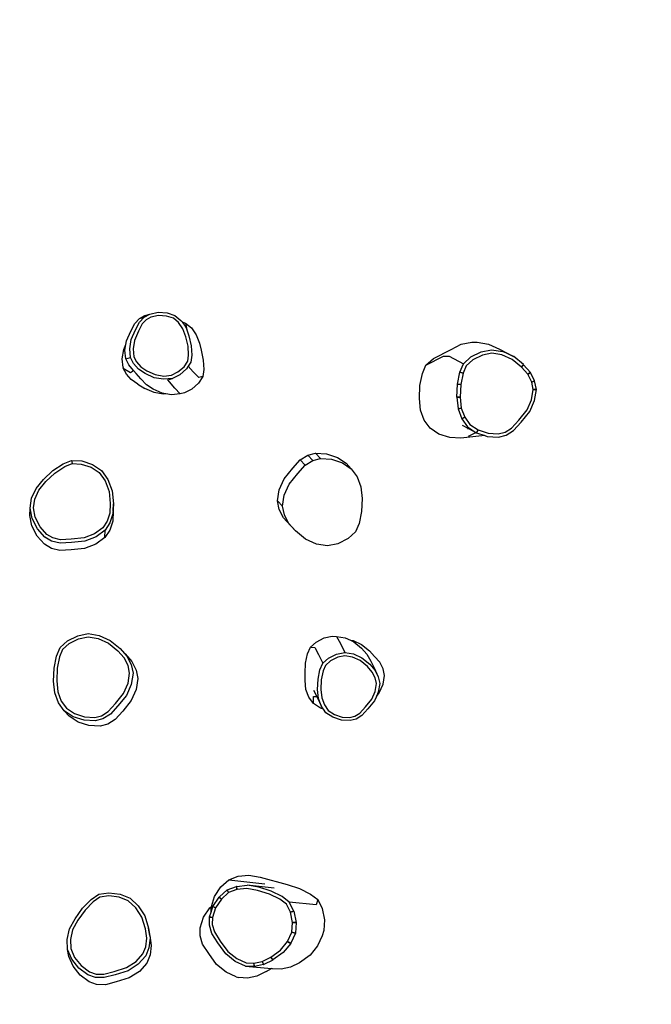
# Model space of a CAD drawing. Units: millimetres. Extents: x -375 to 1508, y 96 to 1045.
# Drawn here: x 503 to 600, y 246 to 398 of the extents above; entities that cross this region are included whole.
import ezdxf

# ---------------------------------------------------------------- set-up
doc = ezdxf.new("R2010")
doc.units = ezdxf.units.MM
doc.header["$LTSCALE"] = 45
doc.header["$PDSIZE"] = -1
doc.layers.add('VP-DIM', color=7, linetype='Continuous')
doc.layers.add('VP-HIC', color=6, linetype='Continuous')
doc.layers.add('VP-EQ', color=7, linetype='Continuous', true_color=0x8a3492)
doc.dimstyles.get("Standard").update_dxf_attribs({"dimtxt": 14, "dimasz": 20, "dimexe": 20, "dimexo": 50, "dimgap": 20, "dimtad": 0, "dimdec": 0, "dimzin": 0, "dimdsep": 46, "dimtxsty": 'Standard', "dimcen": -0.09, "dimadec": 0, "dimazin": 0, "dimtfac": 1, "dimtdec": 4, "dimtofl": 0, "dimtmove": 0, "dimatfit": 3, "dimfxl": 70, "dimfxlon": 1, "dimtolj": 1, "dimtzin": 0, "dimarcsym": 0})

# ---------------------------------------------------------------- blocks, each defined once
blk = doc.blocks.new('*D1283')
at = {"layer": 'Defpoints', "color": 0}
for p in [(582.45, 611.44), (582.45, 341.05), (376.94, 305.41)]:
    blk.add_point(p, dxfattribs=at)
at = {"layer": 'VP-DIM', "color": 0, "lineweight": -2}
for p, q in [((376.94, 541.44), (376.94, 631.44)), ((582.45, 541.44), (582.45, 631.44)), ((396.94, 611.44), (446.28, 611.44)), ((562.45, 611.44), (518.95, 611.44))]:
    blk.add_line(p, q, dxfattribs=at)
at = {"layer": 'VP-DIM', "color": 0}
for points in [[(396.94, 614.77), (396.94, 608.11), (376.94, 611.44)], [(562.45, 608.11), (562.45, 614.77), (582.45, 611.44)]]:
    blk.add_solid(points, dxfattribs=at)
at = {"layer": 'VP-DIM', "color": 0, "insert": (482.61, 611.44), "char_height": 14, "attachment_point": 5}
blk.add_mtext('\\A1;215', dxfattribs=at)
blk = doc.blocks.new('*D1284')
at = {"layer": 'Defpoints', "color": 0}
for p in [(458.54, 367.44), (874.45, 367.44), (515.77, 248.99)]:
    blk.add_point(p, dxfattribs=at)
at = {"layer": 'VP-DIM', "color": 0, "lineweight": -2}
for p, q in [((804.45, 367.44), (894.45, 367.44)), ((874.45, 347.44), (874.45, 342.09)), ((874.45, 268.99), (874.45, 269.42)), ((804.45, 248.99), (894.45, 248.99))]:
    blk.add_line(p, q, dxfattribs=at)
at = {"layer": 'VP-DIM', "color": 0}
for points in [[(877.78, 347.44), (871.12, 347.44), (874.45, 367.44)], [(871.12, 268.99), (877.78, 268.99), (874.45, 248.99)]]:
    blk.add_solid(points, dxfattribs=at)
at = {"layer": 'VP-DIM', "color": 0, "insert": (874.45, 305.76), "char_height": 14, "attachment_point": 5, "rotation": 90}
blk.add_mtext('\\A1;125', dxfattribs=at)
blk = doc.blocks.new('*D1285')
at = {"layer": 'Defpoints', "color": 0}
for p in [(222.2, 680.72), (737.19, 340.94), (222.2, 304.43)]:
    blk.add_point(p, dxfattribs=at)
at = {"layer": 'VP-DIM', "color": 0, "lineweight": -2}
for p, q in [((222.2, 610.72), (222.2, 700.72)), ((737.19, 610.72), (737.19, 700.72)), ((242.2, 680.72), (443.36, 680.72)), ((717.19, 680.72), (516.03, 680.72))]:
    blk.add_line(p, q, dxfattribs=at)
at = {"layer": 'VP-DIM', "color": 0}
for points in [[(242.2, 684.05), (242.2, 677.38), (222.2, 680.72)], [(717.19, 677.38), (717.19, 684.05), (737.19, 680.72)]]:
    blk.add_solid(points, dxfattribs=at)
at = {"layer": 'VP-DIM', "color": 0, "insert": (479.69, 680.72), "char_height": 14, "attachment_point": 5}
blk.add_mtext('\\A1;515', dxfattribs=at)
blk = doc.blocks.new('*D1286')
at = {"layer": 'Defpoints', "color": 0}
for p in [(445.75, 520.72), (529.77, 95.72), (975.19, 95.72)]:
    blk.add_point(p, dxfattribs=at)
at = {"layer": 'VP-DIM', "color": 0, "lineweight": -2}
for p, q in [((905.19, 520.72), (995.19, 520.72)), ((975.19, 500.72), (975.19, 346.88)), ((975.19, 115.72), (975.19, 269.55)), ((905.19, 95.72), (995.19, 95.72))]:
    blk.add_line(p, q, dxfattribs=at)
at = {"layer": 'VP-DIM', "color": 0}
for points in [[(978.53, 500.72), (971.86, 500.72), (975.19, 520.72)], [(971.86, 115.72), (978.53, 115.72), (975.19, 95.72)]]:
    blk.add_solid(points, dxfattribs=at)
at = {"layer": 'VP-DIM', "color": 0, "insert": (975.19, 308.22), "char_height": 14, "attachment_point": 5, "rotation": 90}
blk.add_mtext('\\A1;425', dxfattribs=at)
blk = doc.blocks.new('RB1357_')
at = {"color": 0}
for p, q in [((-349.98, -333.65), (-349.14, -333.18)), ((-349.25, -333.45), (-348.4, -332.98)), ((-349.14, -333.18), (-348.4, -332.98)), ((-348.4, -332.98), (-347.09, -332.71)), ((-347.05, -333.21), (-348.22, -333.45)), ((-347.09, -332.71), (-345.72, -332.79)), ((-345.8, -333.29), (-347.05, -333.21)), ((-344.73, -333.64), (-345.8, -333.29)), ((-345.72, -332.79), (-344.5, -333.2)), ((-344.5, -333.2), (-343.57, -333.96)), ((-351.33, -335.63), (-350.71, -334.42)), ((-350.71, -334.42), (-349.98, -333.65)), ((-350.6, -335.43), (-349.97, -334.23)), ((-349.55, -334.51), (-350.14, -335.65)), ((-349.98, -333.65), (-349.25, -333.45)), ((-349.97, -334.23), (-349.25, -333.45)), ((-348.93, -333.85), (-349.55, -334.51)), ((-348.22, -333.45), (-348.93, -333.85)), ((-343.93, -334.31), (-344.73, -333.64)), ((-343.26, -335.25), (-343.93, -334.31)), ((-343.57, -333.96), (-343.4, -334.2)), ((-343.4, -334.2), (-342.89, -334.37)), ((-343.4, -334.2), (-342.82, -335.02)), ((-342.89, -334.37), (-341.96, -335.13)), ((-342.89, -334.37), (-342.64, -335.43)), ((-352, -337.12), (-351.33, -335.63)), ((-351.26, -336.92), (-350.6, -335.43)), ((-350.14, -335.65), (-350.77, -337.07)), ((-342.8, -336.48), (-343.26, -335.25)), ((-342.82, -335.02), (-342.67, -335.44)), ((-342.64, -335.43), (-342.67, -335.44)), ((-342.67, -335.44), (-342.33, -336.34)), ((-342.33, -336.34), (-341.99, -337.87)), ((-341.96, -335.13), (-341.21, -336.19)), ((-341.21, -336.19), (-340.71, -337.5)), ((-352.43, -338.44), (-352.09, -337.68)), ((-352.23, -338.55), (-352.09, -337.68)), ((-352.09, -337.68), (-352, -337.12)), ((-351.5, -338.36), (-351.26, -336.92)), ((-350.77, -337.07), (-350.98, -338.37)), ((-342.47, -337.93), (-342.8, -336.48)), ((-342.4, -339.32), (-342.47, -337.93)), ((-341.99, -337.87), (-341.91, -339.34)), ((-340.71, -337.5), (-340.46, -338.56)), ((-301.78, -338.44), (-300.2, -337.65)), ((-300.2, -337.65), (-298.59, -337.31)), ((-298.59, -337.31), (-297.73, -337.34)), ((-297.73, -337.34), (-296.01, -337.63)), ((-296.01, -337.63), (-296, -337.63)), ((-296, -337.63), (-294.31, -338.4)), ((-352.66, -339.88), (-352.43, -338.44)), ((-352.09, -339.91), (-352.23, -338.55)), ((-351.36, -339.71), (-351.5, -338.36)), ((-350.98, -338.37), (-350.86, -339.57)), ((-342.52, -340.25), (-342.4, -339.32)), ((-341.91, -339.34), (-342.05, -340.44)), ((-340.46, -338.56), (-340.11, -340.09)), ((-305.68, -340.86), (-302.94, -339.47)), ((-304.52, -339.83), (-301.78, -338.44)), ((-302.94, -339.47), (-302.08, -339.5)), ((-302.08, -339.5), (-299.87, -340.66)), ((-298.71, -339.62), (-297.13, -338.83)), ((-296.94, -339.32), (-298.4, -340.05)), ((-297.13, -338.83), (-295.52, -338.5)), ((-295.48, -339.02), (-296.94, -339.32)), ((-295.52, -338.5), (-293.79, -338.78)), ((-293.92, -339.28), (-295.48, -339.02)), ((-294.31, -338.4), (-294.31, -338.4)), ((-294.31, -338.4), (-292.1, -339.55)), ((-292.34, -340), (-293.92, -339.28)), ((-292.1, -339.55), (-293.79, -338.78)), ((-352.52, -341.23), (-352.66, -339.88)), ((-352.09, -339.91), (-351.36, -339.71)), ((-351.62, -340.85), (-352.09, -339.91)), ((-350.91, -341.69), (-351.62, -340.85)), ((-350.89, -340.65), (-351.36, -339.71)), ((-350.13, -341.51), (-350.89, -340.65)), ((-350.86, -339.57), (-350.46, -340.37)), ((-350.46, -340.37), (-349.79, -341.13)), ((-343.09, -341.12), (-342.52, -340.25)), ((-342.44, -341.02), (-342.72, -341.45)), ((-342.05, -340.44), (-342.44, -341.02)), ((-341.68, -341.92), (-342.44, -341.02)), ((-340.11, -340.09), (-340.03, -341.57)), ((-306.22, -342.18), (-305.68, -340.86)), ((-305.68, -340.86), (-304.52, -339.83)), ((-300.41, -341.97), (-299.87, -340.66)), ((-299.43, -340.97), (-299.91, -342.13)), ((-299.87, -340.66), (-298.71, -339.62)), ((-298.4, -340.05), (-299.43, -340.97)), ((-290.88, -341.19), (-292.34, -340)), ((-292.09, -339.56), (-292.1, -339.55)), ((-290.58, -340.8), (-292.09, -339.56)), ((-290.58, -340.8), (-290.88, -341.19)), ((-290.88, -341.19), (-290.55, -340.83)), ((-290.56, -340.82), (-290.58, -340.8)), ((-290.55, -340.83), (-290.56, -340.82)), ((-289.51, -342), (-290.55, -340.83)), ((-352.52, -341.23), (-352.49, -341.33)), ((-352.02, -342.27), (-352.49, -341.33)), ((-352.49, -341.33), (-351.4, -342.01)), ((-351.26, -343.12), (-352.02, -342.27)), ((-351.4, -342.01), (-350.91, -341.69)), ((-350.51, -342.15), (-350.91, -341.69)), ((-349.76, -343.01), (-350.51, -342.15)), ((-349.1, -342.19), (-350.13, -341.51)), ((-349.79, -341.13), (-348.85, -341.75)), ((-347.69, -342.83), (-349.1, -342.19)), ((-348.85, -341.75), (-347.54, -342.35)), ((-347.54, -342.35), (-346.23, -342.56)), ((-346.23, -342.56), (-345.03, -342.45)), ((-345.03, -342.45), (-344.03, -341.94)), ((-343.75, -342.36), (-344.9, -342.94)), ((-344.03, -341.94), (-343.09, -341.12)), ((-342.72, -341.45), (-343.75, -342.36)), ((-340.83, -342.81), (-341.68, -341.92)), ((-340.03, -341.57), (-340.18, -342.66)), ((-306.61, -344.03), (-306.22, -342.18)), ((-300.8, -343.81), (-300.42, -341.99)), ((-300.41, -341.97), (-300.42, -341.99)), ((-300.42, -341.99), (-299.91, -342.13)), ((-299.91, -342.13), (-300.41, -341.97)), ((-299.91, -342.13), (-300.28, -343.89)), ((-289.9, -342.3), (-290.88, -341.19)), ((-289.51, -342), (-289.9, -342.3)), ((-289.9, -342.3), (-289.5, -342.02)), ((-289.3, -343.49), (-289.9, -342.3)), ((-289.5, -342.02), (-289.51, -342)), ((-288.85, -343.31), (-289.5, -342.02)), ((-350.23, -343.8), (-351.26, -343.12)), ((-350.23, -343.8), (-349.14, -344.48)), ((-348.9, -343.9), (-349.76, -343.01)), ((-347.87, -344.58), (-348.9, -343.9)), ((-346.26, -343.07), (-347.69, -342.83)), ((-344.9, -342.94), (-346.26, -343.07)), ((-345.62, -343.13), (-344.9, -342.94)), ((-344.53, -344.42), (-345.62, -343.13)), ((-340.84, -343.68), (-341.87, -344.59)), ((-340.18, -342.66), (-340.84, -343.68)), ((-340.18, -342.66), (-340.83, -342.81)), ((-306.68, -346.04), (-306.61, -344.03)), ((-300.88, -345.83), (-300.8, -343.84)), ((-300.28, -343.89), (-300.8, -343.81)), ((-300.8, -343.81), (-300.8, -343.84)), ((-300.8, -343.84), (-300.28, -343.89)), ((-300.28, -343.89), (-300.35, -345.83)), ((-288.85, -343.31), (-289.3, -343.49)), ((-289.3, -343.49), (-288.85, -343.32)), ((-289.06, -344.66), (-289.3, -343.49)), ((-288.85, -343.32), (-288.85, -343.31)), ((-288.58, -344.63), (-288.85, -343.32)), ((-347.73, -345.12), (-349.14, -344.48)), ((-346.46, -345.22), (-347.87, -344.58)), ((-346.3, -345.35), (-347.73, -345.12)), ((-345.89, -345.31), (-346.46, -345.22)), ((-345.89, -345.31), (-346.3, -345.35)), ((-345.03, -345.46), (-345.89, -345.31)), ((-343.67, -345.32), (-345.03, -345.46)), ((-343.67, -345.32), (-344.53, -344.42)), ((-343.02, -345.17), (-343.67, -345.32)), ((-341.87, -344.59), (-343.02, -345.17)), ((-289.31, -346.23), (-289.06, -344.66)), ((-288.58, -344.63), (-289.06, -344.66)), ((-289.06, -344.66), (-288.58, -344.65)), ((-288.85, -346.36), (-288.58, -344.65)), ((-288.58, -344.65), (-288.58, -344.63)), ((-306.51, -347.83), (-306.68, -346.04)), ((-300.88, -345.85), (-300.35, -345.83)), ((-300.35, -345.83), (-300.88, -345.83)), ((-300.88, -345.83), (-300.88, -345.85)), ((-300.88, -345.85), (-300.7, -347.62)), ((-300.35, -345.83), (-300.19, -347.52)), ((-290.02, -347.81), (-289.31, -346.23)), ((-289.61, -348.06), (-288.85, -346.36)), ((-305.92, -349.38), (-306.51, -347.83)), ((-300.19, -347.52), (-300.7, -347.62)), ((-300.7, -347.64), (-300.19, -347.52)), ((-300.7, -347.62), (-300.7, -347.64)), ((-300.7, -347.64), (-300.12, -349.18)), ((-300.19, -347.52), (-299.65, -348.95)), ((-291.29, -349.37), (-290.02, -347.81)), ((-290.93, -349.68), (-289.61, -348.06)), ((-305.03, -350.63), (-305.92, -349.38)), ((-299.65, -348.95), (-300.12, -349.18)), ((-300.12, -349.18), (-300.11, -349.19)), ((-300.11, -349.19), (-299.65, -348.95)), ((-300.11, -349.19), (-299.23, -350.43)), ((-299.65, -348.95), (-298.85, -350.08)), ((-298.85, -350.08), (-297.61, -350.9)), ((-292.41, -350.6), (-291.29, -349.37)), ((-292.11, -350.97), (-290.93, -349.68)), ((-303.65, -351.53), (-305.03, -350.63)), ((-301.97, -352.08), (-303.65, -351.53)), ((-300.07, -350.17), (-299.06, -350.7)), ((-299.23, -350.43), (-297.87, -351.33)), ((-299.23, -350.7), (-299.06, -350.7)), ((-299.06, -350.7), (-297.93, -351.3)), ((-299.06, -351.87), (-297.93, -351.3)), ((-297.93, -351.3), (-297.87, -351.33)), ((-297.61, -350.9), (-297.87, -351.33)), ((-297.87, -351.33), (-297.85, -351.34)), ((-297.85, -351.34), (-297.61, -350.9)), ((-297.85, -351.34), (-296.56, -351.77)), ((-297.61, -350.9), (-296.05, -351.41)), ((-296.05, -351.41), (-294.48, -351.5)), ((-294.48, -351.5), (-293.43, -351.24)), ((-294.46, -352), (-293.26, -351.69)), ((-293.43, -351.24), (-292.41, -350.6)), ((-293.26, -351.69), (-292.11, -350.97)), ((-300.26, -352.18), (-301.97, -352.08)), ((-296.56, -351.77), (-300.26, -352.18)), ((-296.56, -351.77), (-296.17, -351.89)), ((-296.17, -351.89), (-294.46, -352)), ((-323.96, -354.81), (-322.76, -354.5)), ((-322.76, -354.5), (-321.98, -355.34)), ((-322.76, -354.5), (-321.05, -354.59)), ((-321.05, -354.59), (-319.37, -355.15)), ((-363.37, -357.19), (-361.79, -356.16)), ((-361.79, -356.16), (-360.48, -355.61)), ((-361.56, -356.57), (-360.4, -356.09)), ((-360.48, -355.61), (-358.93, -355.7)), ((-360.48, -355.61), (-360.4, -356.09)), ((-360.4, -356.09), (-359.02, -356.17)), ((-359.02, -356.17), (-357.47, -356.68)), ((-358.93, -355.7), (-357.25, -356.25)), ((-357.25, -356.25), (-355.87, -357.16)), ((-326.28, -356.82), (-325.11, -355.53)), ((-325.11, -355.53), (-323.96, -354.81)), ((-324.33, -356.37), (-325.11, -355.53)), ((-324.33, -356.37), (-323.18, -355.65)), ((-323.96, -354.81), (-323.18, -355.65)), ((-323.18, -355.65), (-321.98, -355.34)), ((-321.98, -355.34), (-320.27, -355.44)), ((-320.27, -355.44), (-318.59, -355.99)), ((-319.37, -355.15), (-317.99, -356.05)), ((-318.59, -355.99), (-317.21, -356.89)), ((-317.99, -356.05), (-317.21, -356.89)), ((-364.84, -358.56), (-363.37, -357.19)), ((-364.48, -358.88), (-363.06, -357.56)), ((-363.06, -357.56), (-361.56, -356.57)), ((-357.47, -356.68), (-356.23, -357.5)), ((-356.23, -357.5), (-355.3, -358.79)), ((-355.87, -357.16), (-354.86, -358.57)), ((-327.6, -358.44), (-326.28, -356.82)), ((-326.82, -359.28), (-325.5, -357.66)), ((-325.5, -357.66), (-324.33, -356.37)), ((-317.21, -356.89), (-316.31, -358.15)), ((-365.99, -359.96), (-364.84, -358.56)), ((-365.56, -360.2), (-364.48, -358.88)), ((-355.3, -358.79), (-354.69, -360.41)), ((-354.86, -358.57), (-354.2, -360.32)), ((-328.36, -360.14), (-327.6, -358.44)), ((-327.58, -360.98), (-326.82, -359.28)), ((-316.31, -358.15), (-315.73, -359.7)), ((-366.67, -361.47), (-365.99, -359.96)), ((-366.19, -361.59), (-365.56, -360.2)), ((-354.69, -360.41), (-354.5, -362.28)), ((-354.2, -360.32), (-354, -362.3)), ((-328.63, -361.87), (-328.36, -360.14)), ((-315.73, -359.7), (-315.55, -361.49)), ((-366.92, -362.99), (-366.67, -361.47)), ((-366.41, -362.95), (-366.19, -361.59)), ((-354.5, -362.28), (-354.58, -363.76)), ((-354, -362.3), (-354.09, -363.88)), ((-354.04, -363.43), (-354, -362.3)), ((-328.35, -363.19), (-328.63, -361.87)), ((-328.63, -361.87), (-327.85, -362.71)), ((-327.85, -362.71), (-327.58, -360.98)), ((-315.55, -361.49), (-315.62, -363.5)), ((-366.96, -364.12), (-366.92, -362.99)), ((-366.59, -364.61), (-366.92, -362.99)), ((-366.11, -364.41), (-366.41, -362.95)), ((-354.58, -363.76), (-355, -365.02)), ((-354.04, -363.43), (-354.13, -365)), ((-327.69, -364.5), (-328.35, -363.19)), ((-327.57, -364.03), (-327.85, -362.71)), ((-315.62, -363.5), (-316, -365.35)), ((-366.63, -365.73), (-366.96, -364.12)), ((-365.79, -366.19), (-366.59, -364.61)), ((-365.37, -365.87), (-366.11, -364.41)), ((-355, -365.02), (-355.65, -366.02)), ((-354.55, -365.27), (-355.29, -366.4)), ((-354.13, -365), (-354.59, -366.39)), ((-354.09, -363.88), (-354.55, -365.27)), ((-326.64, -365.67), (-327.69, -364.5)), ((-326.91, -365.34), (-327.57, -364.03)), ((-325.86, -366.52), (-326.91, -365.34)), ((-316, -365.35), (-316.54, -366.66)), ((-365.83, -367.31), (-366.63, -365.73)), ((-364.65, -367.47), (-365.79, -366.19)), ((-364.33, -367.05), (-365.37, -365.87)), ((-355.65, -366.02), (-356.94, -366.96)), ((-355.29, -366.4), (-356.7, -367.43)), ((-354.59, -366.39), (-355.33, -367.52)), ((-355.33, -367.52), (-355.29, -366.4)), ((-326.64, -365.67), (-325.86, -366.52)), ((-324.32, -367.78), (-325.86, -366.52)), ((-316.54, -366.66), (-317.7, -367.7)), ((-364.69, -368.58), (-365.83, -367.31)), ((-363.58, -368.1), (-364.65, -367.47)), ((-363.39, -367.6), (-364.33, -367.05)), ((-362.26, -368.4), (-363.58, -368.1)), ((-362.21, -367.87), (-363.39, -367.6)), ((-360.51, -368.32), (-362.26, -368.4)), ((-360.55, -367.79), (-362.21, -367.87)), ((-358.55, -367.58), (-360.55, -367.79)), ((-358.44, -368.1), (-360.51, -368.32)), ((-356.94, -366.96), (-358.55, -367.58)), ((-356.7, -367.43), (-358.44, -368.1)), ((-355.33, -367.52), (-356.74, -368.55)), ((-322.62, -368.55), (-324.32, -367.78)), ((-317.7, -367.7), (-319.28, -368.5)), ((-363.62, -369.21), (-364.69, -368.58)), ((-362.3, -369.52), (-363.62, -369.21)), ((-360.56, -369.43), (-362.3, -369.52)), ((-358.48, -369.21), (-360.56, -369.43)), ((-356.74, -368.55), (-358.48, -369.21)), ((-320.89, -368.83), (-322.62, -368.55)), ((-319.28, -368.5), (-320.89, -368.83)), ((-362.28, -384.56), (-361.12, -383.53)), ((-361.12, -383.53), (-359.55, -382.73)), ((-360.86, -383.92), (-359.4, -383.19)), ((-359.55, -382.73), (-357.93, -382.39)), ((-359.4, -383.19), (-357.94, -382.88)), ((-357.94, -382.88), (-356.37, -383.14)), ((-357.93, -382.39), (-356.21, -382.68)), ((-356.37, -383.14), (-354.79, -383.86)), ((-356.21, -382.68), (-354.51, -383.45)), ((-354.51, -383.45), (-352.97, -384.7)), ((-322.65, -383.69), (-321.41, -383.07)), ((-321.41, -383.07), (-320.16, -382.81)), ((-320.16, -382.81), (-319.49, -382.83)), ((-319.49, -382.83), (-318.14, -383.05)), ((-319.49, -382.83), (-318.89, -383.92)), ((-318.14, -383.05), (-317.35, -383.41)), ((-317.35, -383.41), (-316.94, -383.48)), ((-317.35, -383.41), (-316.82, -383.65)), ((-316.94, -383.48), (-315.62, -384.08)), ((-316.82, -383.65), (-315.62, -384.64)), ((-362.82, -385.87), (-362.28, -384.56)), ((-361.88, -384.84), (-362.36, -386)), ((-361.88, -384.84), (-360.86, -383.92)), ((-354.79, -383.86), (-353.33, -385.05)), ((-352.35, -386.15), (-353.33, -385.05)), ((-352.2, -385.53), (-352.97, -384.7)), ((-352.97, -384.7), (-351.92, -385.89)), ((-323.97, -385.52), (-323.55, -384.49)), ((-323.55, -384.49), (-322.65, -383.69)), ((-323.55, -384.49), (-322.88, -384.52)), ((-322.88, -384.52), (-322.29, -385.61)), ((-318.89, -383.92), (-318.24, -385.3)), ((-315.62, -384.08), (-314.42, -385.06)), ((-315.62, -384.64), (-314.8, -385.56)), ((-313.63, -385.91), (-314.42, -385.06)), ((-363.21, -387.72), (-362.82, -385.87)), ((-362.36, -386), (-362.73, -387.76)), ((-351.75, -387.34), (-352.35, -386.15)), ((-352.2, -385.53), (-351.15, -386.71)), ((-351.92, -385.89), (-351.25, -387.19)), ((-324.28, -386.96), (-323.97, -385.52)), ((-322.29, -385.61), (-321.64, -386.98)), ((-321.64, -386.98), (-320.73, -386.18)), ((-320.44, -386.61), (-321.21, -387.3)), ((-320.73, -386.18), (-319.5, -385.56)), ((-319.32, -386.05), (-320.44, -386.61)), ((-319.5, -385.56), (-318.24, -385.3)), ((-318.22, -385.83), (-319.32, -386.05)), ((-318.24, -385.3), (-316.89, -385.52)), ((-317.03, -386.02), (-318.22, -385.83)), ((-315.83, -386.57), (-317.03, -386.02)), ((-316.89, -385.52), (-315.57, -386.13)), ((-314.71, -387.49), (-315.83, -386.57)), ((-315.57, -386.13), (-314.37, -387.11)), ((-314.8, -385.56), (-314.21, -386.64)), ((-314.21, -386.64), (-313.7, -387.66)), ((-313.63, -385.91), (-313.75, -385.81)), ((-312.81, -386.83), (-313.63, -385.91)), ((-363.28, -389.73), (-363.21, -387.72)), ((-362.73, -387.76), (-362.8, -389.7)), ((-351.51, -388.51), (-351.75, -387.34)), ((-351.25, -387.19), (-350.98, -388.51)), ((-351.15, -386.71), (-350.49, -388.02)), ((-350.49, -388.02), (-350.22, -389.34)), ((-324.33, -388.53), (-324.28, -386.96)), ((-322.36, -389.45), (-322.06, -388.01)), ((-322.06, -388.01), (-321.64, -386.98)), ((-321.57, -388.17), (-321.86, -389.53)), ((-321.21, -387.3), (-321.57, -388.17)), ((-313.96, -388.34), (-314.71, -387.49)), ((-314.37, -387.11), (-313.55, -388.04)), ((-313.7, -387.66), (-313.04, -389.06)), ((-313.55, -388.04), (-313.04, -389.06)), ((-312.3, -387.85), (-312.81, -386.83)), ((-312.08, -388.88), (-312.3, -387.85)), ((-363.1, -391.53), (-363.28, -389.73)), ((-362.8, -389.7), (-362.63, -391.39)), ((-351.75, -390.08), (-351.51, -388.51)), ((-350.98, -388.51), (-351.25, -390.24)), ((-350.22, -389.34), (-350.49, -391.06)), ((-324.37, -389.62), (-324.33, -388.53)), ((-324.23, -391.02), (-324.37, -389.62)), ((-322.42, -391.02), (-322.36, -389.45)), ((-321.86, -389.53), (-321.91, -391.03)), ((-313.5, -389.25), (-313.96, -388.34)), ((-313.32, -390.13), (-313.5, -389.25)), ((-313.04, -389.06), (-312.82, -390.1)), ((-312.3, -390.23), (-312.08, -388.88)), ((-352.46, -391.66), (-351.75, -390.08)), ((-351.25, -390.24), (-352.01, -391.94)), ((-350.49, -391.06), (-351.25, -392.76)), ((-323.77, -392.23), (-324.23, -391.02)), ((-323.08, -391.16), (-322.55, -392.13)), ((-322.29, -392.43), (-322.42, -391.02)), ((-321.91, -391.03), (-321.79, -392.33)), ((-313.51, -391.32), (-313.32, -390.13)), ((-312.82, -390.1), (-313.04, -391.45)), ((-312.89, -391.56), (-312.3, -390.23)), ((-362.51, -393.08), (-363.1, -391.53)), ((-362.63, -391.39), (-362.09, -392.82)), ((-353.72, -393.22), (-352.46, -391.66)), ((-352.01, -391.94), (-353.32, -393.57)), ((-351.25, -392.76), (-352.56, -394.39)), ((-323.07, -393.2), (-323.77, -392.23)), ((-323.07, -393.2), (-323.04, -392.12)), ((-323.04, -392.12), (-322.55, -392.13)), ((-322.55, -392.13), (-322.49, -392.24)), ((-322.49, -392.24), (-321.83, -393.64)), ((-321.83, -393.64), (-322.29, -392.43)), ((-321.79, -392.33), (-321.38, -393.42)), ((-315.03, -393.73), (-314.05, -392.53)), ((-313.63, -392.77), (-314.66, -394.04)), ((-314.05, -392.53), (-313.51, -391.32)), ((-313.33, -392.1), (-313.63, -392.77)), ((-313.04, -391.45), (-313.33, -392.1)), ((-313.33, -392.1), (-312.89, -391.56)), ((-361.62, -394.33), (-362.51, -393.08)), ((-362.09, -392.82), (-361.28, -393.94)), ((-361.28, -393.94), (-360.04, -394.76)), ((-354.84, -394.45), (-353.72, -393.22)), ((-353.32, -393.57), (-354.49, -394.86)), ((-322, -393.91), (-323.07, -393.2)), ((-321.53, -394.06), (-322, -393.91)), ((-321.53, -394.06), (-321.83, -393.64)), ((-321.13, -394.62), (-321.53, -394.06)), ((-321.38, -393.42), (-320.77, -394.27)), ((-320.77, -394.27), (-319.83, -394.9)), ((-315.89, -394.68), (-315.03, -393.73)), ((-314.66, -394.04), (-315.57, -395.05)), ((-360.85, -395.16), (-361.62, -394.33)), ((-360.24, -395.24), (-361.62, -394.33)), ((-359.48, -396.06), (-360.85, -395.16)), ((-358.56, -395.79), (-360.24, -395.24)), ((-360.04, -394.76), (-358.48, -395.27)), ((-356.85, -395.89), (-358.56, -395.79)), ((-358.48, -395.27), (-356.91, -395.36)), ((-356.91, -395.36), (-355.86, -395.09)), ((-355.64, -395.58), (-356.85, -395.89)), ((-355.86, -395.09), (-354.84, -394.45)), ((-354.49, -394.86), (-355.64, -395.58)), ((-353.73, -395.68), (-354.88, -396.4)), ((-352.56, -394.39), (-353.73, -395.68)), ((-320.06, -395.33), (-321.13, -394.62)), ((-318.75, -395.77), (-320.06, -395.33)), ((-319.83, -394.9), (-318.64, -395.29)), ((-317.41, -395.85), (-318.75, -395.77)), ((-318.64, -395.29), (-317.45, -395.36)), ((-317.45, -395.36), (-316.66, -395.16)), ((-316.47, -395.61), (-317.41, -395.85)), ((-316.66, -395.16), (-315.89, -394.68)), ((-315.57, -395.05), (-316.47, -395.61)), ((-357.8, -396.61), (-359.48, -396.06)), ((-356.08, -396.71), (-357.8, -396.61)), ((-354.88, -396.4), (-356.08, -396.71)), ((-336.17, -420.46), (-334.73, -419.92)), ((-334.73, -419.92), (-333.08, -419.76)), ((-333.08, -419.76), (-331.3, -420.06)), ((-331.3, -420.06), (-327.14, -421.21)), ((-338.36, -423.04), (-337.4, -421.56)), ((-337.4, -421.56), (-336.17, -420.46)), ((-336.4, -422.01), (-334.97, -421.47)), ((-336.17, -420.46), (-330.57, -421.08)), ((-334.95, -421.47), (-334.97, -421.47)), ((-334.97, -421.47), (-334.91, -421.96)), ((-334.95, -421.47), (-333.32, -421.31)), ((-334.91, -421.96), (-334.95, -421.47)), ((-329.17, -421.73), (-333.32, -421.31)), ((-331.54, -421.61), (-333.32, -421.31)), ((-329.62, -422.2), (-331.54, -421.61)), ((-327.14, -421.21), (-325.22, -421.8)), ((-357.45, -423.5), (-356.28, -422.7)), ((-356.1, -423.15), (-357.13, -423.86)), ((-356.28, -422.7), (-354.74, -422.47)), ((-354.74, -422.95), (-356.1, -423.15)), ((-354.74, -422.47), (-352.98, -422.68)), ((-353.11, -423.14), (-354.74, -422.95)), ((-351.73, -423.69), (-353.11, -423.14)), ((-352.98, -422.68), (-351.45, -423.28)), ((-338.87, -424.58), (-338.36, -423.04)), ((-338.62, -424.58), (-337.66, -423.13)), ((-337.63, -423.09), (-337.66, -423.13)), ((-337.66, -423.13), (-337.53, -423.2)), ((-337.66, -423.13), (-337.32, -423.43)), ((-337.63, -423.09), (-336.41, -422.01)), ((-337.53, -423.2), (-337.63, -423.09)), ((-337.32, -423.43), (-337.53, -423.2)), ((-336.2, -422.44), (-337.32, -423.43)), ((-336.4, -422.01), (-336.41, -422.01)), ((-336.41, -422.01), (-336.2, -422.44)), ((-336.2, -422.44), (-336.4, -422.01)), ((-334.91, -421.96), (-336.2, -422.44)), ((-333.39, -421.81), (-334.91, -421.96)), ((-331.71, -422.09), (-333.39, -421.81)), ((-329.86, -422.66), (-331.71, -422.09)), ((-328.26, -423.48), (-329.86, -422.66)), ((-327.93, -423.06), (-329.62, -422.2)), ((-326.81, -423.92), (-327.93, -423.06)), ((-325.22, -421.8), (-323.54, -422.66)), ((-323.54, -422.66), (-322.41, -423.52)), ((-358.79, -424.83), (-357.45, -423.5)), ((-357.13, -423.86), (-358.41, -425.13)), ((-350.56, -424.77), (-351.73, -423.69)), ((-351.45, -423.28), (-350.17, -424.47)), ((-349.63, -426.23), (-350.56, -424.77)), ((-350.17, -424.47), (-349.17, -426.05)), ((-339.09, -424.77), (-338.87, -424.58)), ((-338.9, -424.67), (-338.87, -424.58)), ((-338.9, -425.44), (-338.63, -424.6)), ((-338.9, -425.44), (-338.9, -424.67)), ((-338.62, -424.58), (-338.63, -424.6)), ((-338.63, -424.6), (-338.22, -424.8)), ((-338.22, -424.8), (-338.62, -424.58)), ((-337.32, -423.43), (-338.22, -424.8)), ((-327.26, -424.24), (-328.26, -423.48)), ((-326.64, -425.47), (-327.26, -424.24)), ((-322.66, -424.34), (-326.81, -423.92)), ((-326.11, -425.31), (-326.81, -423.92)), ((-322.41, -423.52), (-322.66, -424.34)), ((-322.41, -423.52), (-321.71, -424.91)), ((-359.96, -426.47), (-358.79, -424.83)), ((-358.41, -425.13), (-359.53, -426.7)), ((-349.08, -428.03), (-349.63, -426.23)), ((-349.17, -426.05), (-348.58, -427.95)), ((-340.6, -427.88), (-340.06, -426.25)), ((-340.06, -426.25), (-339.09, -424.77)), ((-339.17, -427.45), (-339.16, -426.23)), ((-339.16, -426.21), (-338.9, -425.44)), ((-339.16, -426.21), (-339.16, -426.23)), ((-338.71, -426.29), (-339.16, -426.21)), ((-339.16, -426.23), (-338.71, -426.29)), ((-338.71, -426.29), (-338.72, -427.38)), ((-338.22, -424.8), (-338.71, -426.29)), ((-326.11, -425.31), (-326.64, -425.47)), ((-326.64, -425.47), (-326.1, -425.33)), ((-326.31, -427.07), (-326.64, -425.47)), ((-326.1, -425.33), (-326.11, -425.31)), ((-326.1, -425.33), (-325.75, -427.04)), ((-321.71, -424.91), (-321.35, -426.64)), ((-360.79, -428.06), (-359.96, -426.47)), ((-359.53, -426.7), (-360.33, -428.21)), ((-338.78, -428.75), (-339.17, -427.45)), ((-338.72, -427.38), (-338.37, -428.53)), ((-326.4, -428.56), (-326.31, -427.07)), ((-325.75, -427.04), (-326.31, -427.07)), ((-326.31, -427.07), (-325.75, -427.06)), ((-325.75, -427.06), (-325.85, -428.69)), ((-325.75, -427.06), (-325.75, -427.04)), ((-321.35, -426.64), (-321.45, -428.28)), ((-361.16, -429.68), (-360.79, -428.06)), ((-360.33, -428.21), (-360.66, -429.7)), ((-348.86, -429.49), (-349.08, -428.03)), ((-348.4, -429.06), (-348.58, -427.95)), ((-348.58, -427.95), (-348.35, -429.51)), ((-348.4, -429.06), (-348.17, -430.62)), ((-340.61, -429.12), (-340.6, -427.88)), ((-340.22, -430.42), (-340.61, -429.12)), ((-337.84, -430.22), (-338.78, -428.75)), ((-338.37, -428.53), (-337.48, -429.93)), ((-327.06, -430), (-326.4, -428.56)), ((-325.86, -428.71), (-326.57, -430.28)), ((-326.4, -428.56), (-326.25, -428.6)), ((-326.25, -428.59), (-326.4, -428.56)), ((-326.25, -428.59), (-326.25, -428.6)), ((-325.85, -428.69), (-326.25, -428.59)), ((-326.25, -428.6), (-325.86, -428.71)), ((-325.86, -428.71), (-325.85, -428.69)), ((-321.7, -429.1), (-322.42, -430.69)), ((-321.45, -428.28), (-321.7, -429.1)), ((-361.1, -431.22), (-361.16, -429.68)), ((-360.66, -429.7), (-360.61, -431.08)), ((-349.45, -431.93), (-349.01, -430.82)), ((-349.01, -430.82), (-348.86, -429.49)), ((-348.35, -429.51), (-348.52, -430.97)), ((-348.17, -430.62), (-348.34, -432.08)), ((-339.27, -431.88), (-340.22, -430.42)), ((-336.61, -431.91), (-337.84, -430.22)), ((-337.48, -429.93), (-336.3, -431.56)), ((-328.16, -431.34), (-327.06, -430)), ((-326.59, -430.29), (-327.76, -431.72)), ((-326.57, -430.28), (-327.06, -430)), ((-327.06, -430), (-326.59, -430.29)), ((-326.59, -430.29), (-326.57, -430.28)), ((-322.42, -430.69), (-323.6, -432.13)), ((-360.92, -432.33), (-361.1, -431.22)), ((-360.45, -432.74), (-361.1, -431.22)), ((-360.26, -433.84), (-360.92, -432.33)), ((-360.61, -431.08), (-360.02, -432.45)), ((-350.52, -433.1), (-349.45, -431.93)), ((-349.02, -432.22), (-350.19, -433.51)), ((-348.52, -430.97), (-349.02, -432.22)), ((-348.34, -432.08), (-348.83, -433.33)), ((-338.05, -433.58), (-339.27, -431.88)), ((-335.17, -433.09), (-336.61, -431.91)), ((-336.3, -431.56), (-334.95, -432.65)), ((-329.69, -432.44), (-328.16, -431.34)), ((-327.76, -431.72), (-329.35, -432.86)), ((-323.6, -432.13), (-325.21, -433.28)), ((-359.35, -434.12), (-360.45, -432.74)), ((-359.17, -435.23), (-360.26, -433.84)), ((-360.02, -432.45), (-359, -433.73)), ((-359, -433.73), (-357.74, -434.67)), ((-351.98, -434.03), (-350.52, -433.1)), ((-350.19, -433.51), (-351.76, -434.52)), ((-348.83, -433.33), (-350.01, -434.62)), ((-336.6, -434.75), (-338.05, -433.58)), ((-333.57, -433.8), (-335.17, -433.09)), ((-334.95, -432.65), (-333.5, -433.3)), ((-333.57, -433.8), (-333.57, -433.8)), ((-332.22, -433.88), (-333.57, -433.8)), ((-333.57, -433.8), (-329.56, -434.19)), ((-333.5, -433.3), (-332.31, -433.37)), ((-332.31, -433.37), (-331.01, -433.1)), ((-332.31, -433.37), (-332.22, -433.88)), ((-332.2, -433.87), (-332.31, -433.37)), ((-332.22, -433.88), (-332.2, -433.87)), ((-330.79, -433.58), (-332.2, -433.87)), ((-331.01, -433.1), (-329.69, -432.44)), ((-330.77, -433.57), (-331.01, -433.1)), ((-331.01, -433.1), (-330.79, -433.58)), ((-330.79, -433.58), (-330.77, -433.57)), ((-329.37, -432.87), (-330.77, -433.57)), ((-329.35, -432.86), (-329.69, -432.44)), ((-329.69, -432.44), (-329.37, -432.87)), ((-329.37, -432.87), (-329.35, -432.86)), ((-325.21, -433.28), (-326.63, -433.99)), ((-357.97, -435.15), (-359.35, -434.12)), ((-357.79, -436.25), (-359.17, -435.23)), ((-356.8, -435.55), (-357.97, -435.15)), ((-357.74, -434.67), (-356.71, -435.03)), ((-356.71, -435.03), (-355.51, -435.06)), ((-355.51, -435.06), (-353.9, -434.64)), ((-353.75, -435.15), (-355.44, -435.59)), ((-353.9, -434.64), (-351.98, -434.03)), ((-351.76, -434.52), (-353.75, -435.15)), ((-350.01, -434.62), (-351.58, -435.62)), ((-335.01, -435.46), (-336.6, -434.75)), ((-331.82, -435.35), (-333.26, -435.65)), ((-330.41, -434.64), (-331.82, -435.35)), ((-330.41, -434.64), (-329.56, -434.19)), ((-329.4, -434.21), (-329.56, -434.19)), ((-328.06, -434.29), (-329.4, -434.21)), ((-326.63, -433.99), (-328.06, -434.29)), ((-328.06, -434.29), (-328.06, -434.29)), ((-356.62, -436.65), (-357.79, -436.25)), ((-355.44, -435.59), (-356.8, -435.55)), ((-355.26, -436.69), (-356.62, -436.65)), ((-353.57, -436.25), (-355.26, -436.69)), ((-351.58, -435.62), (-353.57, -436.25)), ((-335.01, -435.46), (-334.6, -435.57)), ((-333.26, -435.65), (-334.6, -435.57))]:
    blk.add_line(p, q, dxfattribs=at)
blk = doc.blocks.new('RB1357_2D')
at = {"layer": 'VP-EQ', "color": 0}
blk.add_lwpolyline([(707.43, 243.82, 0.161606), (737.19, 333.5), (737.19, 348.37, 0.395046), (597.07, 498.04, 0.06433), (558.95, 502.97), (536.34, 502.97, 0.123461), (465.57, 520.72), (425.93, 520.72, 0.278672), (293.14, 440.47, 0.259519), (222.2, 313), (222.2, 295.86, 0.298555), (312.37, 158.31, 0.197135), (417.7, 115.1), (436.11, 115.1, 0.129226), (509.87, 95.72), (549.68, 95.72, 0.308359), (689.29, 190.86, 0.094117)], format="xyb", close=True, dxfattribs=at)
at = {"color": 0}
blk.add_blockref('RB1357_', (871.03, 685.68), dxfattribs=at)

msp = doc.modelspace()

# ---------------------------------------------------------------- linework, layer by layer
at = {"layer": 'VP-HIC', "color": 6}
msp.add_lwpolyline([(707.43, 243.82, 0.161606), (737.19, 333.5), (737.19, 348.37, 0.395046), (597.07, 498.04, 0.06433), (558.95, 502.97), (536.34, 502.97, 0.123461), (465.57, 520.72), (425.93, 520.72, 0.278672), (293.14, 440.47, 0.259519), (222.2, 313), (222.2, 295.86, 0.298555), (312.37, 158.31, 0.197135), (417.7, 115.1), (436.11, 115.1, 0.129226), (509.87, 95.72), (549.68, 95.72, 0.308359), (689.29, 190.86, 0.094117)], format="xyb", close=True, dxfattribs=at)

# ---------------------------------------------------------------- block references
at = {"layer": 'VP-EQ', "color": 0}
msp.add_blockref('RB1357_2D', (0, 0), dxfattribs=at)

# ---------------------------------------------------------------- dimensions: what is measured, and where the dimension line sits
at = {"layer": 'VP-DIM', "color": 0}
dim = msp.add_linear_dim(base=(222.2, 680.72), p1=(737.19, 340.94), p2=(222.2, 304.43), dimstyle='Standard', dxfattribs=at)
dim.commit()
dim.dimension.update_dxf_attribs({"geometry": '*D1285', "text_midpoint": (479.69, 680.72)})
dim = msp.add_linear_dim(base=(582.45, 611.44), p1=(376.94, 305.41), p2=(582.45, 341.05), text='215', dimstyle='Standard', dxfattribs=at)
dim.commit()
dim.dimension.update_dxf_attribs({"geometry": '*D1283', "text_midpoint": (482.61, 611.44), "dimtype": 160})
dim = msp.add_linear_dim(base=(975.19, 95.72), p1=(445.75, 520.72), p2=(529.77, 95.72), angle=90, dimstyle='Standard', dxfattribs=at)
dim.commit()
dim.dimension.update_dxf_attribs({"geometry": '*D1286', "text_midpoint": (975.19, 308.22)})
dim = msp.add_linear_dim(base=(874.45, 367.44), p1=(515.77, 248.99), p2=(458.54, 367.44), angle=90, text='125', dimstyle='Standard', dxfattribs=at)
dim.commit()
dim.dimension.update_dxf_attribs({"geometry": '*D1284', "text_midpoint": (874.45, 305.76), "dimtype": 160})

doc.saveas('drawing.dxf')
